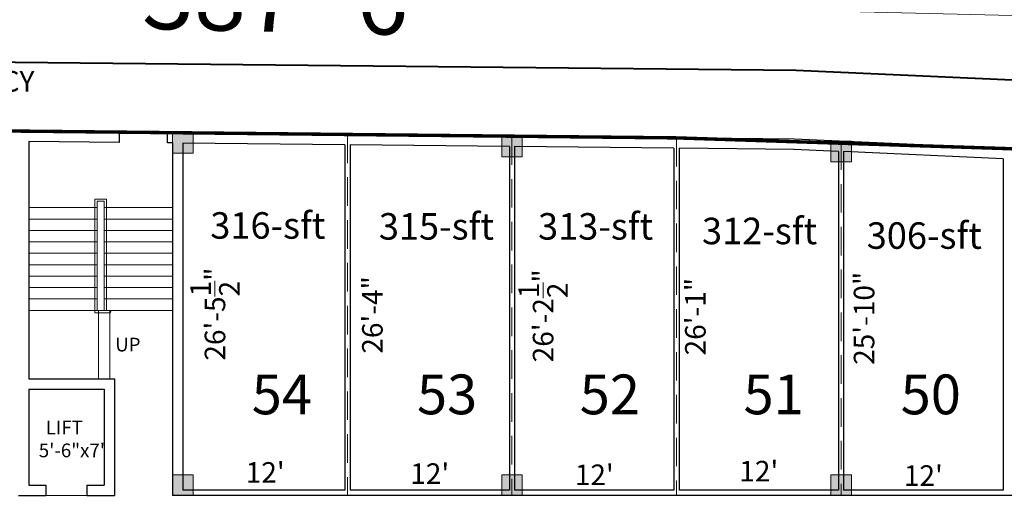
# Model space of a CAD drawing. Units: inches. Extents: x -754208 to 56007, y -177579 to -2171.
# Drawn here: x -751588 to -750726, y -3208 to -2789 of the extents above; entities that cross this region are included whole.
import ezdxf

# ---------------------------------------------------------------- set-up
doc = ezdxf.new("R2010")
doc.units = ezdxf.units.IN
doc.header["$LTSCALE"] = 50
doc.header["$MEASUREMENT"] = 0
doc.linetypes.add('DASHED', pattern=[0.75, 0.5, -0.25])
for name, color, linetype, lineweight in [('BLOCK', 7, 'Continuous', 30), ('BOUNDRY', 1, 'Continuous', 40), ('center line', 7, 'DASHED', 20), ('column', 7, 'Continuous', 0), ('DIMENSION', 7, 'Continuous', 20), ('FICTURE', 7, 'Continuous', 0), ('PLOT', 7, 'Continuous', 25), ('Stair', 37, 'Continuous', 13), ('TEXT', 7, 'Continuous', 20)]:
    doc.layers.add(name, color=color, linetype=linetype, lineweight=lineweight)
doc.styles.add('T24', font='arial.ttf', dxfattribs={"height": 18})
doc.styles.add('T48', font='arial.ttf', dxfattribs={"height": 60})
doc.dimstyles.new('D24', dxfattribs={"dimtxt": 18, "dimasz": 3, "dimexe": 9, "dimexo": 3, "dimgap": 3, "dimtad": 0, "dimdec": 1, "dimzin": 0, "dimdsep": 46, "dimlunit": 4, "dimtxsty": 'T24', "dimblk": 'DOTBLANK', "dimcen": 24, "dimse1": 1, "dimse2": 1, "dimsd1": 1, "dimsd2": 1, "dimadec": 0, "dimazin": 0, "dimtfac": 1, "dimtdec": 1, "dimtofl": 0, "dimtmove": 0, "dimatfit": 3, "dimldrblk": 'OPEN30', "dimfxl": 0, "dimtolj": 1, "dimtzin": 0, "dimarcsym": 0})
doc.dimstyles.new('D48-1', dxfattribs={"dimtxt": 144, "dimasz": 6.5, "dimexe": 10.125, "dimexo": 4.25, "dimgap": 3, "dimtad": 0, "dimdec": 0, "dimzin": 0, "dimdsep": 46, "dimlunit": 4, "dimtxsty": 'T48', "dimblk": 'DOTBLANK', "dimcen": 24, "dimadec": 0, "dimazin": 0, "dimtfac": 1, "dimtdec": 0, "dimtofl": 0, "dimtmove": 0, "dimatfit": 3, "dimldrblk": 'OPEN30', "dimfxl": 0, "dimtolj": 1, "dimtzin": 0, "dimlwd": 5, "dimlwe": 5, "dimarcsym": 0})

# ---------------------------------------------------------------- blocks, each defined once
blk = doc.blocks.new('_DotBlank')
at = {"color": 0, "linetype": 'ByBlock', "lineweight": -2}
blk.add_line((-0.5, 0), (-1, 0), dxfattribs=at)
blk.add_circle((0, 0), 0.5, dxfattribs=at)
blk = doc.blocks.new('*D1904')
at = {"layer": 'Defpoints', "color": 0}
for p in [(-753671.24, -2805.37), (-749020.56, -2826.81), (-749022.77, -2918.06)]:
    blk.add_point(p, dxfattribs=at)
at = {"layer": 'DIMENSION', "color": 0, "lineweight": 5}
for p, q in [((-753671.14, -2801.12), (-753668.78, -2703.99)), ((-753662.53, -2714.27), (-751474.1, -2767.33)), ((-749027.06, -2826.65), (-751215.49, -2773.6)), ((-749022.67, -2913.81), (-749020.31, -2816.69))]:
    blk.add_line(p, q, dxfattribs=at)
at = {"layer": 'DIMENSION', "color": 0, "lineweight": 5, "xscale": 6.5, "yscale": 6.5, "zscale": 6.5}
for p, rotation in [((-753669.03, -2714.12), 178.6112181980751), ((-749020.56, -2826.81), 358.6112181980751)]:
    blk.add_blockref('_DotBlank', p, dxfattribs=dict(at, rotation=rotation))
at = {"layer": 'DIMENSION', "color": 0, "insert": (-751344.79, -2770.46), "char_height": 60, "attachment_point": 5, "rotation": 358.61122, "style": 'T48'}
blk.add_mtext('\\A1;387\'-6"', dxfattribs=at)
blk = doc.blocks.new('_Open30')
at = {"color": 0, "linetype": 'ByBlock', "lineweight": -2}
for p, q in [((-1, 0.27), (0, 0)), ((0, 0), (-1, -0.27)), ((0, 0), (-1, 0))]:
    blk.add_line(p, q, dxfattribs=at)
blk = doc.blocks.new('TYRTYRTUYUKUIK')
at = {"layer": 'column'}
h = blk.add_hatch(color=256, dxfattribs=at)
h.dxf.hatch_style = 1
h.paths.add_polyline_path([(-155011.55, -7468.71), (-155029.55, -7468.71), (-155029.55, -7486.71), (-155011.55, -7486.71)])
blk.add_lwpolyline([(-155011.55, -7468.71), (-155029.55, -7468.71), (-155029.55, -7486.71), (-155011.55, -7486.71)], close=True, dxfattribs=at)
blk = doc.blocks.new('*D1958')
at = {"layer": 'Defpoints', "color": 0}
for p in [(-751445.24, -3185.75), (-751445.24, -3205.88), (-751301.24, -3205.88)]:
    blk.add_point(p, dxfattribs=at)
at = {"layer": 'DIMENSION', "color": 0, "insert": (-751373.24, -3185.75), "char_height": 18, "attachment_point": 5, "style": 'T24'}
blk.add_mtext("\\A1;12'", dxfattribs=at)
blk = doc.blocks.new('*D1959')
at = {"layer": 'Defpoints', "color": 0}
for p in [(-751445.24, -2888.36), (-751417.2, -2888.36), (-751445.24, -3205.88)]:
    blk.add_point(p, dxfattribs=at)
at = {"layer": 'DIMENSION', "color": 0, "insert": (-751417.2, -3047.12), "char_height": 18, "attachment_point": 5, "rotation": 90, "style": 'T24'}
blk.add_mtext('\\A1;26\'-5{\\H1x;\\S1/2;}"', dxfattribs=at)
blk = doc.blocks.new('*D1960')
at = {"layer": 'Defpoints', "color": 0}
for p in [(-751301.24, -2889.84), (-751279.43, -2889.84), (-751301.24, -3205.88)]:
    blk.add_point(p, dxfattribs=at)
at = {"layer": 'DIMENSION', "color": 0, "insert": (-751279.43, -3047.86), "char_height": 18, "attachment_point": 5, "rotation": 90, "style": 'T24'}
blk.add_mtext('\\A1;26\'-4"', dxfattribs=at)
blk = doc.blocks.new('*D1961')
at = {"layer": 'Defpoints', "color": 0}
for p in [(-751157.24, -3186.79), (-751301.24, -3205.88), (-751157.24, -3205.88)]:
    blk.add_point(p, dxfattribs=at)
at = {"layer": 'DIMENSION', "color": 0, "insert": (-751229.24, -3186.79), "char_height": 18, "attachment_point": 5, "style": 'T24'}
blk.add_mtext("\\A1;12'", dxfattribs=at)
blk = doc.blocks.new('*D1962')
at = {"layer": 'Defpoints', "color": 0}
for p in [(-751157.24, -3187.83), (-751157.24, -3205.88), (-751013.24, -3205.88)]:
    blk.add_point(p, dxfattribs=at)
at = {"layer": 'DIMENSION', "color": 0, "insert": (-751085.24, -3187.83), "char_height": 18, "attachment_point": 5, "style": 'T24'}
blk.add_mtext("\\A1;12'", dxfattribs=at)
blk = doc.blocks.new('*D1963')
at = {"layer": 'Defpoints', "color": 0}
for p in [(-751157.24, -2891.33), (-751130.02, -2891.33), (-751157.24, -3205.88)]:
    blk.add_point(p, dxfattribs=at)
at = {"layer": 'DIMENSION', "color": 0, "insert": (-751130.02, -3048.61), "char_height": 18, "attachment_point": 5, "rotation": 90, "style": 'T24'}
blk.add_mtext('\\A1;26\'-2{\\H1x;\\S1/2;}"', dxfattribs=at)
blk = doc.blocks.new('*D1964')
at = {"layer": 'Defpoints', "color": 0}
for p in [(-750869.24, -3184.64), (-751013.24, -3205.88), (-750869.24, -3205.88)]:
    blk.add_point(p, dxfattribs=at)
at = {"layer": 'DIMENSION', "color": 0, "insert": (-750941.24, -3184.64), "char_height": 18, "attachment_point": 5, "style": 'T24'}
blk.add_mtext("\\A1;12'", dxfattribs=at)
blk = doc.blocks.new('*D1965')
at = {"layer": 'Defpoints', "color": 0}
for p in [(-751013.24, -2892.82), (-750996.77, -2892.82), (-751013.24, -3205.88)]:
    blk.add_point(p, dxfattribs=at)
at = {"layer": 'DIMENSION', "color": 0, "insert": (-750996.77, -3049.35), "char_height": 18, "attachment_point": 5, "rotation": 90, "style": 'T24'}
blk.add_mtext('\\A1;26\'-1"', dxfattribs=at)
blk = doc.blocks.new('*D1966')
at = {"layer": 'Defpoints', "color": 0}
for p in [(-750725.24, -3188.53), (-750869.24, -3205.88), (-750725.24, -3205.88)]:
    blk.add_point(p, dxfattribs=at)
at = {"layer": 'DIMENSION', "color": 0, "insert": (-750797.24, -3188.53), "char_height": 18, "attachment_point": 5, "style": 'T24'}
blk.add_mtext("\\A1;12'", dxfattribs=at)
blk = doc.blocks.new('*D1967')
at = {"layer": 'Defpoints', "color": 0}
for p in [(-750869.24, -2895.71), (-750849.11, -2895.71), (-750869.24, -3205.88)]:
    blk.add_point(p, dxfattribs=at)
at = {"layer": 'DIMENSION', "color": 0, "insert": (-750849.11, -3050.8), "char_height": 18, "attachment_point": 5, "rotation": 90, "style": 'T24'}
blk.add_mtext('\\A1;25\'-10"', dxfattribs=at)

msp = doc.modelspace()

# ---------------------------------------------------------------- linework, layer by layer
at = {"layer": 'BLOCK', "const_width": 3}
msp.add_lwpolyline([(-753611.24, -2865.99), (-751013.24, -2892.82), (-750722.99, -2902.24), (-750293.24, -2921.42), (-749572.62, -2953.58), (-750955.02, -5304.9), (-753611.24, -5133.8)], close=True, dxfattribs=at)
at = {"layer": 'BOUNDRY'}
msp.add_lwpolyline([(-751048.96, -5298.95), (-750791.83, -5315.24), (-750707.84, -5319.61), (-750443.43, -5334.47), (-749022.77, -2918.06), (-750908.57, -2833.9), (-753671.24, -2805.37), (-753671.24, -5129.93), (-753611.24, -5133.8), (-751048.99, -5299)], dxfattribs=at)
at = {"layer": 'center line'}
for p, q in [((-751301.24, -2889.84), (-751301.24, -3205.88)), ((-751157.24, -2891.33), (-751157.24, -3205.88)), ((-751013.24, -2892.82), (-751013.24, -3205.88)), ((-750869.24, -2895.71), (-750869.24, -3205.88))]:
    msp.add_line(p, q, dxfattribs=at)
at = {"layer": 'FICTURE'}
msp.add_line((-751565.24, -3205.88), (-751529.24, -3205.88), dxfattribs=at)
at = {"layer": 'PLOT'}
for p, q in [((-751500.64, -2887.78), (-753611.24, -2865.99)), ((-751500.74, -2896.83), (-751500.64, -2887.78)), ((-751458.74, -2897.26), (-751458.65, -2888.22)), ((-750910.22, -2893.88), (-751458.65, -2888.22)), ((-751298.99, -2889.84), (-751298.99, -2889.87)), ((-751154.99, -2891.33), (-751154.99, -2891.35)), ((-751008.74, -2892.82), (-751008.74, -2892.86)), ((-749667.57, -2949.34), (-750910.22, -2893.88)), ((-751500.74, -2896.78), (-751580.24, -2895.96)), ((-751580.24, -2895.96), (-751580.24, -3103.88)), ((-751454.24, -2897.26), (-751458.74, -2897.22)), ((-751454.24, -2897.26), (-751454.24, -3205.88)), ((-751303.49, -2898.82), (-751445.24, -2897.36)), ((-751445.24, -2897.36), (-751445.24, -3201.38)), ((-751303.49, -2898.82), (-751303.49, -3201.38)), ((-751159.49, -2900.31), (-751298.99, -2898.87)), ((-751298.99, -2898.87), (-751298.99, -3201.38)), ((-751159.49, -2900.31), (-751159.49, -3201.38)), ((-751015.49, -2901.79), (-751154.99, -2900.35)), ((-751154.99, -2900.35), (-751154.99, -3201.38)), ((-751015.49, -2901.79), (-751015.49, -3201.38)), ((-750910.31, -2902.88), (-751010.99, -2901.84)), ((-751010.99, -2901.84), (-751010.99, -3201.38)), ((-750871.49, -2904.62), (-750910.62, -2902.87)), ((-750871.49, -2904.62), (-750871.49, -3201.38)), ((-750727.49, -2911.05), (-750866.99, -2904.82)), ((-750866.99, -2904.82), (-750866.99, -3201.38)), ((-750727.49, -2911.05), (-750727.49, -3201.38)), ((-751580.24, -3103.88), (-751505.24, -3103.88)), ((-751505.24, -3103.88), (-751505.24, -3205.88)), ((-751580.24, -3112.88), (-751580.24, -3196.88)), ((-751580.24, -3112.88), (-751514.24, -3112.88)), ((-751514.24, -3112.88), (-751514.24, -3196.88)), ((-751580.24, -3196.88), (-751565.24, -3196.88)), ((-751565.24, -3196.88), (-751565.24, -3205.88)), ((-751529.24, -3196.88), (-751514.24, -3196.88)), ((-751529.24, -3196.88), (-751529.24, -3205.88)), ((-751303.49, -3201.38), (-751445.24, -3201.38)), ((-751159.49, -3201.38), (-751298.99, -3201.38)), ((-751015.49, -3201.38), (-751154.99, -3201.38)), ((-750871.49, -3201.38), (-751010.99, -3201.38)), ((-750727.49, -3201.38), (-750866.99, -3201.38)), ((-751589.24, -3205.88), (-751565.24, -3205.88)), ((-751529.24, -3205.88), (-751505.24, -3205.88)), ((-749818.4, -3205.88), (-751454.24, -3205.88))]:
    msp.add_line(p, q, dxfattribs=at)
at = {"layer": 'Stair'}
for p, q in [((-751522.24, -2946.36), (-751522.24, -3045.88)), ((-751512.24, -2946.36), (-751522.24, -2946.36)), ((-751512.24, -2946.36), (-751512.24, -3043.88)), ((-751580.24, -2953.88), (-751520.24, -2953.88)), ((-751520.24, -2948.36), (-751520.24, -3043.88)), ((-751514.24, -2948.36), (-751520.24, -2948.36)), ((-751514.24, -2948.36), (-751514.24, -3043.88)), ((-751514.24, -2953.88), (-751454.24, -2953.88)), ((-751580.24, -2963.88), (-751520.24, -2963.88)), ((-751514.24, -2963.88), (-751454.24, -2963.88)), ((-751580.24, -2973.88), (-751520.24, -2973.88)), ((-751514.24, -2973.88), (-751454.24, -2973.88)), ((-751580.24, -2983.88), (-751520.24, -2983.88)), ((-751514.24, -2983.88), (-751454.24, -2983.88)), ((-751580.24, -2993.88), (-751520.24, -2993.88)), ((-751514.24, -2993.88), (-751454.24, -2993.88)), ((-751580.24, -3003.88), (-751520.24, -3003.88)), ((-751514.24, -3003.88), (-751454.24, -3003.88)), ((-751580.24, -3013.88), (-751520.24, -3013.88)), ((-751514.24, -3013.88), (-751454.24, -3013.88)), ((-751580.24, -3023.88), (-751520.24, -3023.88)), ((-751514.24, -3023.88), (-751454.24, -3023.88)), ((-751580.24, -3033.88), (-751520.24, -3033.88)), ((-751514.24, -3033.88), (-751454.24, -3033.88)), ((-751580.24, -3043.88), (-751520.24, -3043.88)), ((-751509.24, -3045.88), (-751522.24, -3045.88)), ((-751509.24, -3043.88), (-751520.24, -3043.88)), ((-751519.24, -3043.88), (-751519.24, -3103.88)), ((-751514.24, -3043.88), (-751454.24, -3043.88)), ((-751509.24, -3043.88), (-751509.24, -3103.88))]:
    msp.add_line(p, q, dxfattribs=at)
msp.add_lwpolyline([(-751475.24, -3043.88, 0, 3, 0), (-751475.24, -3033.88, 0, 0, 0), (-751475.24, -2953.88, 0, 0, 1), (-751559.24, -2953.88, 0, 0, 0), (-751559.24, -3043.88, 0, 0, 0.414214), (-751529.24, -3073.88, 0, 0, 0), (-751509.24, -3073.88, 0, 0, 0)], format="xyseb", dxfattribs=at)
msp.add_arc((-751509.24, -3044.88), 1, 270, 90, dxfattribs=at)

# ---------------------------------------------------------------- block references
at = {"layer": 'PLOT'}
for p in [(-596424.69, 4580.45), (-596136.69, 4577.38), (-595848.69, 4573), (-596424.69, 4280.83), (-596136.69, 4280.83), (-595848.69, 4280.83)]:
    msp.add_blockref('TYRTYRTUYUKUIK', p, dxfattribs=at)

# ---------------------------------------------------------------- texts
at = {"layer": 'TEXT', "attachment_point": 1, "style": 'T48'}
for s, insert, char_height, width in [('{\\W9.58595;           }EMERGENCY\\P{\\W9.42223;            }EXIT', (-752297.56, -2834.28), 18, 1633.2474), ('316-sft', (-751421.3, -2957.89), 23.216, 317.3049), ('315-sft', (-751273.76, -2958.69), 23.216, 317.3049), ('313-sft', (-751134.45, -2958.69), 23.216, 317.3049), ('312-sft', (-750990.93, -2962.71), 23.216, 317.3049), ('306-sft', (-750846.78, -2966.73), 23.216, 317.3049), ('UP', (-751504.53, -3067.82), 12, 48.3403), ('54', (-751385.03, -3100.02), 34.824, 146.0078), ('53', (-751240.4, -3100.02), 34.824, 146.0078), ('52', (-751097.97, -3100.02), 34.824, 146.0078), ('51', (-750954.6, -3100.02), 34.824, 146.0078), ('50', (-750817.08, -3100.02), 34.824, 146.0078), ('{\\W1.657798; }LIFT\\P5\'-6"x7\'', (-751571.41, -3140.46), 12, 48.3403)]:
    msp.add_mtext(s, dxfattribs=dict(at, insert=insert, char_height=char_height, width=width))

# ---------------------------------------------------------------- dimensions: what is measured, and where the dimension line sits
at = {"layer": 'DIMENSION'}
dim = msp.add_aligned_dim(p1=(-753671.24, -2805.37), p2=(-749022.77, -2918.06), distance=91.28, dimstyle='D48-1', override={"dimtxt": 60, "dimfxl": 9}, dxfattribs=at)
dim.commit()
dim.dimension.update_dxf_attribs({"geometry": '*D1904', "text_midpoint": (-751344.79, -2770.46)})
for p1, p2, distance, picture, middle in [((-751445.24, -3205.88), (-751445.24, -2888.36), -28.04, '*D1959', (-751417.2, -3047.12)), ((-751301.24, -3205.88), (-751301.24, -2889.84), -21.81, '*D1960', (-751279.43, -3047.86)), ((-751157.2398, -3205.8813), (-751157.2398, -2891.3305), -27.2175, '*D1963', (-751130.0222, -3048.6059)), ((-751013.24, -3205.88), (-751013.24, -2892.82), -16.47, '*D1965', (-750996.77, -3049.35)), ((-750869.24, -3205.88), (-750869.24, -2895.71), -20.13, '*D1967', (-750849.11, -3050.8)), ((-751301.24, -3205.88), (-751445.24, -3205.88), -20.13, '*D1958', (-751373.24, -3185.75)), ((-751301.24, -3205.88), (-751157.24, -3205.88), 19.09, '*D1961', (-751229.24, -3186.79)), ((-751013.24, -3205.88), (-751157.24, -3205.88), -18.05, '*D1962', (-751085.24, -3187.83)), ((-751013.24, -3205.88), (-750869.24, -3205.88), 21.24, '*D1964', (-750941.24, -3184.64)), ((-750869.24, -3205.88), (-750725.24, -3205.88), 17.35, '*D1966', (-750797.24, -3188.53))]:
    dim = msp.add_aligned_dim(p1=p1, p2=p2, distance=distance, dimstyle='D24', dxfattribs=at)
    dim.commit()
    dim.dimension.update_dxf_attribs({"geometry": picture, "text_midpoint": middle})

doc.saveas('drawing.dxf')
